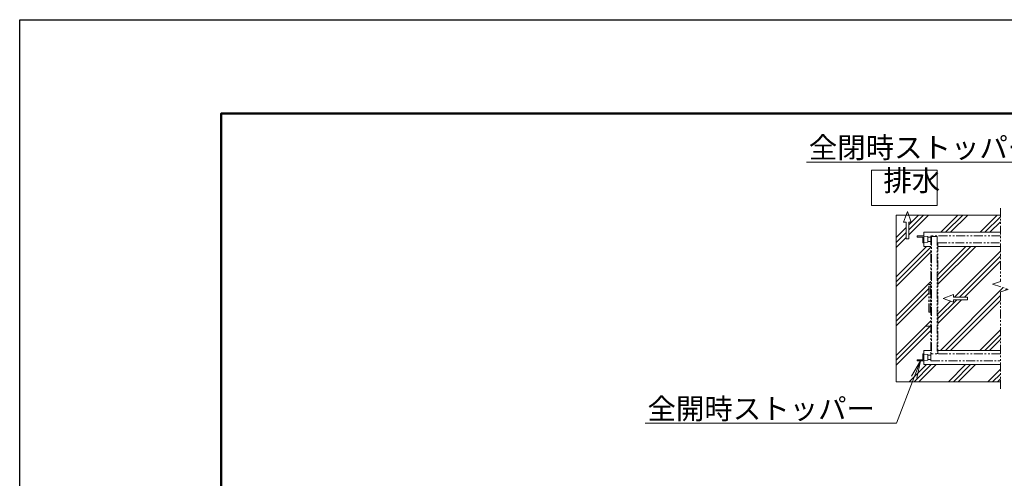
# Model space of a CAD drawing. Extents: x -1478 to 19522, y -820 to 14030.
# Drawn here: x -1478 to 5608, y 10728 to 14030 of the extents above; entities that cross this region are included whole.
import ezdxf
from ezdxf import colors
from ezdxf.entities.mleader import LeaderData, LeaderLine
from ezdxf.math import Vec2, Vec3

# ---------------------------------------------------------------- set-up
doc = ezdxf.new("R2010")
doc.units = 0
doc.header["$MEASUREMENT"] = 0
doc.linetypes.add('PHANTOM', pattern=[63.5, 31.75, -6.35, 6.35, -6.35, 6.35, -6.35])
doc.layers.get('0').update_dxf_attribs({"linetype": 'CONTINUOUS'})
doc.layers.get('DefPoints').update_dxf_attribs({"linetype": 'CONTINUOUS'})
for name, color, linetype, lineweight in [('FRAM3', 1, 'CONTINUOUS', 50), ('ハッチング', 8, 'CONTINUOUS', 5), ('外形線', 7, 'CONTINUOUS', 18), ('想像線', 11, 'PHANTOM', 13), ('文字', 4, 'CONTINUOUS', 18), ('文字引出', 4, 'CONTINUOUS', 18), ('細線', 8, 'CONTINUOUS', 5)]:
    doc.layers.add(name, color=color, linetype=linetype, lineweight=lineweight)
doc.styles.get("Standard").update_dxf_attribs({"font": 'TXT.SHX', "bigfont": 'bigfont.shx'})

# ---------------------------------------------------------------- blocks, each defined once
blk = doc.blocks.new('全開時ストッパ奥')
at = {"layer": '外形線'}
for p, q in [((56232.3, -56838.1), (56205.3, -56840.6)), ((56205.3, -56880.6), (56205.3, -56840.6)), ((56205.3, -56880.6), (56232.3, -56883.1)), ((56232.3, -56885.6), (56232.3, -56835.6)), ((56232.3, -56835.6), (56282.3, -56835.6)), ((56240.3, -56885.6), (56232.3, -56885.6)), ((56282.3, -56843.6), (56240.3, -56843.6)), ((56240.3, -56843.6), (56240.3, -56885.6)), ((56282.3, -56835.6), (56282.3, -56843.6))]:
    blk.add_line(p, q, dxfattribs=at)
blk = doc.blocks.new('全開時ストッパ前')
at = {"layer": '外形線'}
for p, q in [((56232.3, -57535.6), (56232.3, -57585.6)), ((56240.3, -57535.6), (56232.3, -57535.6)), ((56240.3, -57577.6), (56240.3, -57535.6)), ((56205.3, -57540.6), (56232.3, -57538.1)), ((56205.3, -57540.6), (56205.3, -57580.6)), ((56232.3, -57583.1), (56205.3, -57580.6)), ((56232.3, -57585.6), (56282.3, -57585.6)), ((56282.3, -57577.6), (56240.3, -57577.6)), ((56282.3, -57585.6), (56282.3, -57577.6))]:
    blk.add_line(p, q, dxfattribs=at)
blk = doc.blocks.new('_OPEN')
at = {"color": 0, "linetype": 'ByBlock'}
for p, q in [((-1, 0.167), (0, 0)), ((0, 0), (-1, -0.167)), ((0, 0), (-1, 0))]:
    blk.add_line(p, q, dxfattribs=at)

msp = doc.modelspace()

# ---------------------------------------------------------------- hatches: boundary and pattern name
at = {"layer": 'ハッチング'}
h = msp.add_hatch(dxfattribs=at)
h.set_pattern_fill('PLAST', color=256, scale=800, angle=45)
h.set_pattern_definition([(45, (-173770.72, 38003.1), (-141.42136, 141.42136), []), (45, (-173788.4, 38020.77), (-141.42136, 141.42136), []), (45, (-173806.08, 38038.45), (-141.42136, 141.42136), [])])
h.paths.add_polyline_path([(5064.41, 12123.34), (5079.41, 12123.34), (5079.41, 12397.34), (5029.41, 12397.34), (5029.41, 12423.34), (5021.41, 12423.34), (5021.41, 12465.34), (4979.41, 12465.34), (4979.41, 12473.34), (5029.41, 12473.34), (5029.41, 12499.34), (5579.42, 12499.34), (5579.42, 12623.34), (4919.51, 12623.34), (4937.8, 12573.08), (4920.5, 12573.08), (4920.5, 12453.08), (4900.5, 12453.08), (4900.5, 12573.08), (4883.2, 12573.08), (4901.49, 12623.34), (4829.41, 12623.34), (4829.41, 11423.34), (5579.42, 11423.34), (5579.42, 11547.34), (5029.41, 11547.34), (5029.41, 11573.34), (4979.41, 11573.34), (4979.41, 11581.34), (5021.41, 11581.34), (5021.41, 11623.34), (5029.41, 11623.34), (5029.41, 11649.34), (5079.41, 11649.34), (5079.41, 11923.34), (5064.41, 11923.34)])
h.paths.add_polyline_path([(5579.42, 12397.34), (5129.41, 12397.34), (5129.41, 11649.34), (5579.42, 11649.34), (5579.42, 12069.47), (5636.3, 12088.56), (5522.54, 12126.75), (5579.42, 12145.84)])
h.paths.add_polyline_path([(5242.11, 12050.63), (5242.11, 12033.34), (5342.11, 12033.34), (5342.11, 12013.34), (5242.11, 12013.34), (5242.11, 11996.04), (5167.11, 12023.34)], flags=16)
h.paths.add_polyline_path([(17539.41, 12397.34), (17089.4, 12397.34), (17089.4, 12145.84), (17146.29, 12126.75), (17032.52, 12088.56), (17089.4, 12069.47), (17089.4, 11649.34), (17539.41, 11649.34)])
h.paths.add_polyline_path([(17326.71, 12033.34), (17426.71, 12033.34), (17426.71, 12050.63), (17501.71, 12023.34), (17426.71, 11996.04), (17426.71, 12013.34), (17326.71, 12013.34)], flags=16)
h.paths.add_polyline_path([(17839.41, 12623.34), (17767.33, 12623.34), (17785.62, 12573.08), (17768.33, 12573.08), (17768.33, 12453.08), (17748.33, 12453.08), (17748.33, 12573.08), (17731.03, 12573.08), (17749.32, 12623.34), (17089.4, 12623.34), (17089.4, 12499.34), (17639.41, 12499.34), (17639.41, 12397.34), (17589.41, 12397.34), (17589.41, 12123.34), (17604.41, 12123.34), (17604.41, 11923.34), (17589.41, 11923.34), (17589.41, 11649.34), (17639.41, 11649.34), (17639.41, 11547.34), (17089.4, 11547.34), (17089.4, 11423.34), (17839.41, 11423.34)])

# ---------------------------------------------------------------- linework, layer by layer
at = {"layer": 'DefPoints'}
msp.add_lwpolyline([(-1478.31, 14029.67), (19521.69, 14029.67), (19521.69, -820.33), (-1478.31, -820.33)], close=True, dxfattribs=at)
at = {"layer": 'FRAM3', "color": 1, "linetype": 'Continuous'}
msp.add_lwpolyline([(-28.31, -145.33), (-28.31, 13354.67), (18846.69, 13354.67), (18846.69, -145.33)], close=True, dxfattribs=at)
at = {"layer": '想像線', "ltscale": 2}
for p, q in [((5579.42, 12673.34), (5579.42, 12145.84)), ((5579.42, 12473.34), (5079.41, 12473.34)), ((5079.41, 12473.34), (5079.41, 11623.34)), ((5124.41, 12468.34), (5084.41, 12468.34)), ((5084.41, 12468.34), (5084.41, 11623.34)), ((5124.41, 12468.34), (5124.41, 11623.34)), ((5129.41, 12423.34), (5579.42, 12423.34)), ((5129.41, 12423.34), (5129.41, 11623.34)), ((5064.41, 12123.34), (5079.41, 12123.34)), ((5064.41, 11923.34), (5064.41, 12123.34)), ((5073.41, 11923.34), (5073.41, 12123.34)), ((5579.42, 12145.84), (5522.54, 12126.75)), ((5522.54, 12126.75), (5636.3, 12088.56)), ((5636.3, 12088.56), (5579.42, 12069.47)), ((5579.42, 12069.47), (5579.42, 11373.34)), ((5079.41, 11923.34), (5064.41, 11923.34)), ((5077.48, 11823.34), (5037.48, 11823.34))]:
    msp.add_line(p, q, dxfattribs=at)
msp.add_lwpolyline([(5579.42, 11623.34), (5079.41, 11623.34), (5079.41, 11573.34), (5579.42, 11573.34)], dxfattribs=at)
at = {"layer": '細線'}
for p, q in [((5579.42, 12623.34), (4829.41, 12623.34)), ((4829.41, 11423.34), (4829.41, 12623.34)), ((4910.5, 12648.08), (4883.2, 12573.08)), ((4937.8, 12573.08), (4910.5, 12648.08)), ((4883.2, 12573.08), (4900.5, 12573.08)), ((4900.5, 12573.08), (4900.5, 12453.08)), ((4920.5, 12453.08), (4920.5, 12573.08)), ((4920.5, 12573.08), (4937.8, 12573.08)), ((5029.41, 12499.34), (5579.42, 12499.34)), ((5029.41, 12499.34), (5029.41, 12397.34)), ((4900.5, 12453.08), (4920.5, 12453.08)), ((5056.41, 12464.34), (5079.41, 12464.34)), ((5056.41, 12432.34), (5079.41, 12432.34)), ((5029.41, 12397.34), (5079.41, 12397.34)), ((5129.41, 12397.34), (5579.42, 12397.34)), ((5167.11, 12023.34), (5242.11, 12050.63)), ((5242.11, 12050.63), (5242.11, 12033.34)), ((5242.11, 11996.04), (5167.11, 12023.34)), ((5242.11, 12033.34), (5342.11, 12033.34)), ((5342.11, 12013.34), (5242.11, 12013.34)), ((5242.11, 12013.34), (5242.11, 11996.04)), ((5342.11, 12033.34), (5342.11, 12013.34)), ((5029.41, 11649.34), (5079.41, 11649.34)), ((5029.41, 11649.34), (5029.41, 11547.34)), ((5129.41, 11649.34), (5579.42, 11649.34)), ((5056.41, 11614.34), (5079.41, 11614.34)), ((5056.41, 11582.34), (5079.41, 11582.34)), ((5029.41, 11547.34), (5579.42, 11547.34)), ((5579.42, 11423.34), (4829.41, 11423.34))]:
    msp.add_line(p, q, dxfattribs=at)
msp.add_lwpolyline([(4652.41, 12946.94), (5123.42, 12946.94), (5123.42, 12692.28), (4652.41, 12692.28)], close=True, dxfattribs=at)

# ---------------------------------------------------------------- block references
at = {"layer": '外形線', "xscale": -1}
for name, p in [('全開時ストッパ奥', (61261.74, 69308.95)), ('全開時ストッパ前', (61261.74, 69158.95))]:
    msp.add_blockref(name, p, dxfattribs=at)

# ---------------------------------------------------------------- texts
at = {"layer": '文字', "insert": (4737.2, 12749.65), "char_height": 150, "attachment_point": 7}
msp.add_mtext('排水', dxfattribs=at)

# ---------------------------------------------------------------- leaders
at = {"layer": '文字引出'}
ml = msp.add_multileader_mtext('Standard', dxfattribs=at)
ml.set_content('全閉時ストッパー', color=7, style='STANDARD')
ml.set_leader_properties(color=256, linetype='BYLAYER', lineweight=-1)
ml.set_arrow_properties(name='OPEN')
ml.build(insert=Vec2(0, 0))
ml.multileader.update_dxf_attribs({"text_left_attachment_type": 5, "text_right_attachment_type": 5, "dogleg_length": 3, "arrow_head_size": 125, "scale": 50})
ctx = ml.context
ctx.base_point, ctx.scale, ctx.char_height, ctx.arrow_head_size, ctx.landing_gap_size, ctx.plane_origin = Vec3(4443.48, 13004.22), 50, 150, 125, 4.5, Vec3(6323.41, 12123.34)
ctx.left_attachment, ctx.right_attachment, ctx.text_align_type = 5, 5, 2
notes = []
notes.append((ctx, [(0, (1, 1, 0), (5992.48, 13004.22), (-1, 0), 150, [(0, [(6323.41, 12123.34)], 0, [])])]))
ctx.mtext.insert, ctx.mtext.alignment, ctx.mtext.flow_direction = Vec3(5837.98, 13184.22), 3, 5
ml = msp.add_multileader_mtext('Standard', dxfattribs=at)
ml.set_content('全開時ストッパー', color=7, style='STANDARD')
ml.set_leader_properties(color=256, linetype='BYLAYER', lineweight=-1)
ml.set_arrow_properties(name='OPEN')
ml.build(insert=Vec2(0, 0))
ml.multileader.update_dxf_attribs({"text_left_attachment_type": 5, "text_right_attachment_type": 5, "dogleg_length": 3, "arrow_head_size": 125, "scale": 50})
ctx = ml.context
ctx.base_point, ctx.scale, ctx.char_height, ctx.arrow_head_size, ctx.landing_gap_size, ctx.plane_origin = Vec3(3282.24, 11124.46), 50, 150, 125, 4.5, Vec3(5004.41, 11573.34)
ctx.left_attachment, ctx.right_attachment, ctx.text_align_type = 5, 5, 2
notes.append((ctx, [(0, (1, 1, 0), (4831.24, 11124.46), (-1, 0), 150, [(0, [(5004.41, 11573.34)], 0, [])])]))
ctx.mtext.insert, ctx.mtext.alignment, ctx.mtext.flow_direction = Vec3(4676.74, 11304.46), 3, 5
for ctx, leaders in notes:
    for number, flags, end, landing, length, lines in leaders:
        leader = LeaderData()
        leader.index, (leader.has_last_leader_line, leader.has_dogleg_vector, leader.attachment_direction) = number, flags
        leader.last_leader_point, leader.dogleg_vector, leader.dogleg_length = Vec3(end), Vec3(landing), length
        for number, points, colour, breaks in lines:
            line = LeaderLine()
            line.index, line.vertices, line.color, line.breaks = number, Vec3.list(points), colors.encode_raw_color(colour), breaks
            leader.lines.append(line)
        ctx.leaders.append(leader)

doc.saveas('drawing.dxf')
